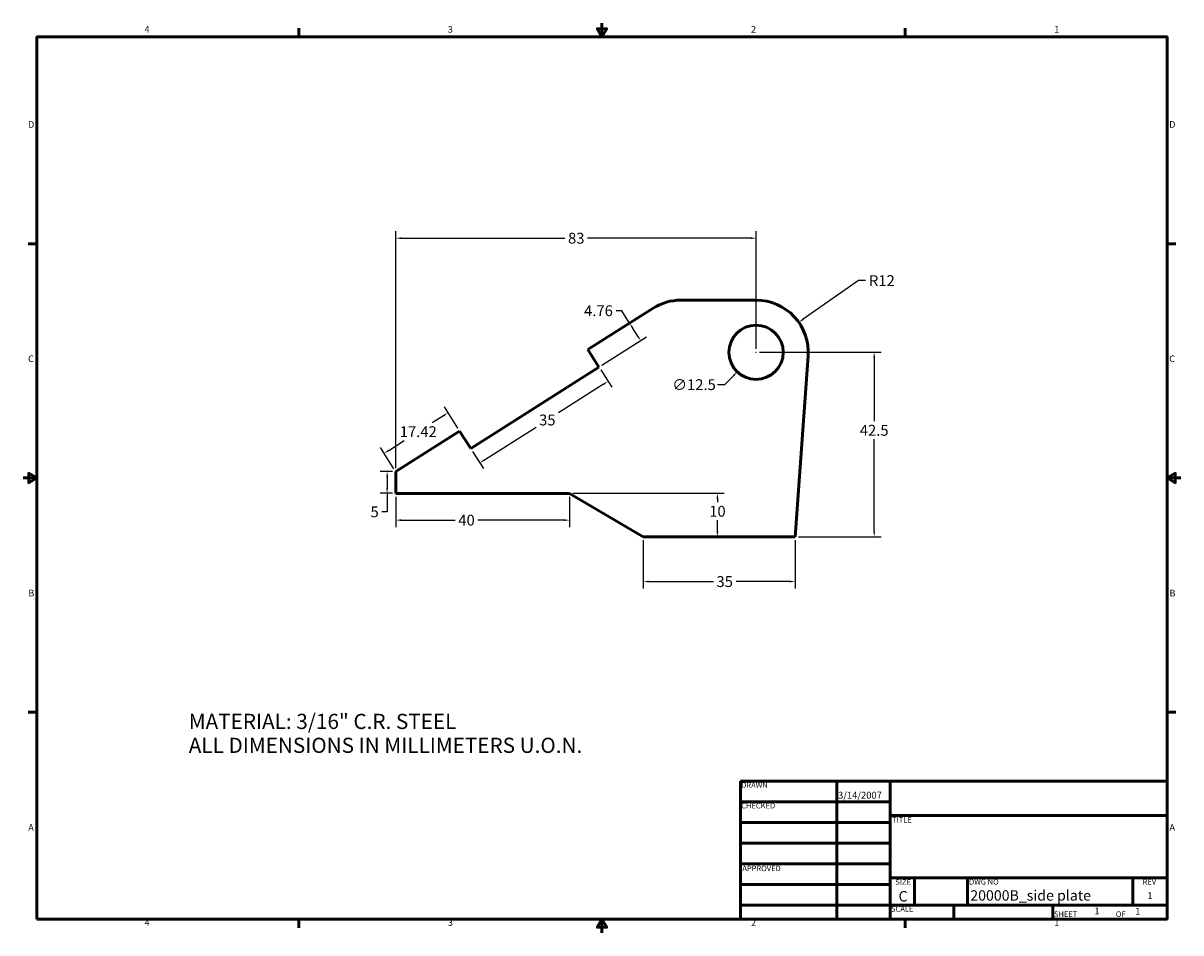
# Model space of a CAD drawing. Extents: x 6 to 273, y 3 to 213.
import ezdxf
from ezdxf.enums import TextEntityAlignment as Align

# ---------------------------------------------------------------- set-up
doc = ezdxf.new("R2010")
doc.units = 0
doc.header["$MEASUREMENT"] = 0
doc.layers.add('2dTransBorder', color=7, linetype='Continuous', lineweight=50)
doc.layers.add('2dTransTitleBlock', color=7, linetype='Continuous', lineweight=50)
doc.styles.add('Current-ANSI', font='ARIAL.TTF')
doc.styles.add('DEFAULT-ANSI', font='ARIAL.TTF')
doc.styles.get("Standard").update_dxf_attribs({"font": 'ARIAL.TTF'})
doc.styles.add('Text Style12', font='ARIAL.TTF')
doc.styles.add('Text Style20', font='ARIAL.TTF')
doc.dimstyles.new('MM-ANSI-01', dxfattribs={"dimscale": 0.5, "dimtxt": 5, "dimasz": 2.5, "dimexe": 3.175, "dimexo": 1.5875, "dimgap": 1.6002, "dimtad": 0, "dimtih": 1, "dimtoh": 1, "dimrnd": 1e-08, "dimdsep": 46, "dimtxsty": 'Standard', "dimblk2": 'CLOSED', "dimcen": 0.09, "dimdle": 10, "dimclrd": 250, "dimclre": 250, "dimclrt": 18, "dimadec": 1, "dimazin": 2, "dimtfac": 0.6096, "dimtofl": 0, "dimtmove": 0, "dimatfit": 3, "dimfxl": 1, "dimtolj": 1, "dimlwd": 25, "dimlwe": 25, "dimarcsym": 0})
doc.dimstyles.new('MM-ANSI-02', dxfattribs={"dimscale": 0.5, "dimtxt": 5, "dimasz": 2.5, "dimexe": 3.175, "dimexo": 1.5875, "dimgap": 1.6002, "dimtad": 0, "dimtih": 1, "dimtoh": 1, "dimrnd": 1e-08, "dimdsep": 46, "dimtxsty": 'Standard', "dimblk2": 'CLOSED', "dimcen": 0.09, "dimdle": 10, "dimclrd": 250, "dimclre": 250, "dimclrt": 18, "dimadec": 1, "dimazin": 2, "dimtfac": 0.6096, "dimtofl": 0, "dimtmove": 0, "dimatfit": 3, "dimfxl": 1, "dimtolj": 1, "dimlwd": 25, "dimlwe": 25, "dimarcsym": 0})
doc.dimstyles.new('MM-ANSI-03', dxfattribs={"dimscale": 0.5, "dimtxt": 5, "dimasz": 2.5, "dimexe": 3.175, "dimexo": 1.5875, "dimgap": 1.6002, "dimtad": 0, "dimtih": 1, "dimtoh": 1, "dimrnd": 1e-08, "dimdsep": 46, "dimtxsty": 'Standard', "dimblk2": 'CLOSED', "dimcen": 0.09, "dimdle": 10, "dimclrd": 250, "dimclre": 250, "dimclrt": 18, "dimadec": 1, "dimazin": 2, "dimtfac": 0.6096, "dimtofl": 0, "dimtmove": 0, "dimatfit": 3, "dimfxl": 1, "dimtolj": 1, "dimlwd": 25, "dimlwe": 25, "dimarcsym": 0})

# ---------------------------------------------------------------- blocks, each defined once
blk = doc.blocks.new('Borders Default Border')
at = {"layer": '2dTransBorder', "linetype": 'Continuous', "lineweight": 50}
for points in [[(139.7, 419.1), (139.7, 423.17)], [(279.4, 425.45), (279.4, 419.1), (277.2, 422.91), (281.6, 422.91), (279.4, 419.1)], [(419.1, 419.1), (419.1, 423.17)], [(19.05, 12.7), (19.05, 419.1), (539.75, 419.1), (539.75, 12.7), (19.05, 12.7)], [(19.05, 323.85), (14.98, 323.85)], [(539.75, 323.85), (543.82, 323.85)], [(12.7, 215.9), (19.05, 215.9), (15.24, 218.1), (15.24, 213.7), (19.05, 215.9)], [(546.1, 215.9), (539.75, 215.9), (543.56, 218.1), (543.56, 213.7), (539.75, 215.9)], [(19.05, 107.95), (14.98, 107.95)], [(539.75, 107.95), (543.82, 107.95)], [(139.7, 12.7), (139.7, 8.63)], [(279.4, 6.35), (279.4, 12.7), (277.2, 8.89), (281.6, 8.89), (279.4, 12.7)], [(419.1, 12.7), (419.1, 8.63)]]:
    blk.add_lwpolyline(points, dxfattribs=at)
at = {"layer": '2dTransBorder', "linetype": 'Continuous', "lineweight": 50, "char_height": 3.05, "attachment_point": 7, "style": 'Text Style12'}
for s, insert in [('4', (68.67, 420.12)), ('2', (348.07, 420.12)), ('1', (487.77, 420.12)), ('C', (14.97, 268.35)), ('A', (15.08, 52.45)), ('4', (68.67, 8.63)), ('3', (208.37, 8.63))]:
    blk.add_mtext(s, dxfattribs=dict(at, insert=insert))
at = {"layer": '2dTransBorder', "color": 18, "linetype": 'Continuous', "lineweight": 50, "true_color": 0x010000, "insert": (208.37, 420.12), "char_height": 3.05, "attachment_point": 7, "style": 'Text Style12'}
blk.add_mtext('3', dxfattribs=at)
at = {"layer": '2dTransBorder', "color": 18, "linetype": 'Continuous', "lineweight": 50, "true_color": 0x020000, "char_height": 3.05, "attachment_point": 7, "style": 'Text Style12'}
for s, insert in [('D', (14.97, 376.3)), ('B', (540.87, 160.4))]:
    blk.add_mtext(s, dxfattribs=dict(at, insert=insert))
at = {"layer": '2dTransBorder', "color": 18, "linetype": 'Continuous', "lineweight": 50, "true_color": 0x030000, "insert": (540.75, 376.3), "char_height": 3.05, "attachment_point": 7, "style": 'Text Style12'}
blk.add_mtext('D', dxfattribs=at)
at = {"layer": '2dTransBorder', "color": 18, "linetype": 'Continuous', "lineweight": 50, "true_color": 0x000000, "insert": (540.75, 268.35), "char_height": 3.05, "attachment_point": 7, "style": 'Text Style12'}
blk.add_mtext('C', dxfattribs=at)
at = {"layer": '2dTransBorder', "color": 18, "linetype": 'Continuous', "lineweight": 50, "true_color": 0x030002, "insert": (15.09, 160.4), "char_height": 3.05, "attachment_point": 7, "style": 'Text Style12'}
blk.add_mtext('B', dxfattribs=at)
at = {"layer": '2dTransBorder', "color": 178, "linetype": 'Continuous', "lineweight": 50, "true_color": 0x010002, "insert": (540.86, 52.45), "char_height": 3.05, "attachment_point": 7, "style": 'Text Style12'}
blk.add_mtext('A', dxfattribs=at)
at = {"layer": '2dTransBorder', "color": 18, "linetype": 'Continuous', "lineweight": 50, "true_color": 0x030003, "insert": (348.07, 8.63), "char_height": 3.05, "attachment_point": 7, "style": 'Text Style12'}
blk.add_mtext('2', dxfattribs=at)
at = {"layer": '2dTransBorder', "color": 178, "linetype": 'Continuous', "lineweight": 50, "true_color": 0x000003, "insert": (487.77, 8.63), "char_height": 3.05, "attachment_point": 7, "style": 'Text Style12'}
blk.add_mtext('1', dxfattribs=at)
blk = doc.blocks.new('Title Blocks ANSI - Large', base_point=(225.3, 158.75))
at = {"layer": '2dTransTitleBlock', "lineweight": 50}
for p, q in [((127, 190.5), (127, 127)), ((323.6, 190.5), (127, 190.5)), ((196.05, 127), (196.05, 190.5)), ((323.6, 127), (323.6, 190.5)), ((196.05, 174.75), (323.6, 174.75)), ((323.6, 146.05), (196.05, 146.05)), ((127, 127), (323.6, 127))]:
    blk.add_line(p, q, dxfattribs=at)
at = {"layer": '2dTransTitleBlock', "linetype": 'Continuous', "lineweight": 50}
for p, q in [((171.45, 127), (171.45, 190.5)), ((127, 180.98), (196.05, 180.98)), ((127, 171.45), (196.05, 171.45)), ((127, 161.93), (196.05, 161.93)), ((127, 152.4), (196.05, 152.4)), ((207.3, 133.35), (207.3, 146.05)), ((231.65, 133.35), (231.65, 146.05)), ((307.85, 133.35), (307.85, 146.05)), ((127, 142.88), (196.05, 142.88)), ((196.05, 133.35), (127, 133.35)), ((323.6, 133.35), (196.05, 133.35)), ((225.3, 133.35), (225.3, 127)), ((271.02, 133.35), (271.02, 127))]:
    blk.add_line(p, q, dxfattribs=at)
at = {"layer": '2dTransTitleBlock', "lineweight": 5, "char_height": 2.54, "line_spacing_factor": 0.783114, "style": 'Current-ANSI'}
for s, insert, width, attachment_point in [('\\fArial|b0|i0;\\W1.00;\\H2.5400;\\lDRAWN', (127.38, 190), 13.4066, 1), ('\\fArial|b0|i0;\\W1.00;\\H2.5400;\\lCHECKED', (127.38, 180.5), 17.356, 1), ('\\fArial|b0|i0;\\W1.00;\\H2.5400;\\lTITLE', (196.94, 173.96), 9.6625, 1), ('\\fArial|b0|i0;\\W1.00;\\H2.5400;\\lSIZE', (202, 145.32), 7.8891, 2), ('\\fArial|b0|i0;\\W1.00;\\H2.5400;\\lDWG NO', (232.36, 145.39), 14.9825, 1), ('\\fArial|b0|i0;\\W1.00;\\H2.5400;\\lREV', (315.46, 145.45), 7.2986, 2), ('\\fArial|b0|i0;\\W1.00;\\H2.5400;\\lSCALE', (196.43, 130.39), 11.6391, 7), ('\\fArial|b0|i0;\\W1.00;\\H2.5400;\\lSHEET', (271.5, 128), 11.8346, 7), ('\\fArial|b0|i0;\\W1.00;\\H2.5400;\\lOF', (300, 128), 4.929, 7)]:
    blk.add_mtext(s, dxfattribs=dict(at, insert=insert, width=width, attachment_point=attachment_point))
at = {"layer": '2dTransTitleBlock', "lineweight": 5, "insert": (127.9, 151.61), "char_height": 2.54, "attachment_point": 1, "line_spacing_factor": 0.783114, "style": 'Current-ANSI'}
blk.add_mtext('\\fArial|b0|i0;\\W1.00;\\H2.5400;\\lAPPROVED', dxfattribs=at)
at = {"layer": '2dTransTitleBlock', "style": 'Current-ANSI'}
for tag, height, p in [('CREATION_DATE', 3.17, (172.01, 181.49)), ('CHECKED_DATE', 3.17, (172.01, 172.13)), ('PART_NUMBER', 4.78, (232.93, 134)), ('Number_of_sheets', 3.17, (308.92, 128))]:
    blk.add_attdef(tag, text='', height=height, dxfattribs=at).set_placement(p, align=Align.BOTTOM_LEFT)
blk.add_attdef('TITLE', text='', height=4.78, dxfattribs=at).set_placement((197.75, 156.81), align=Align.MIDDLE_LEFT)
for tag, height, p in [('Sheet_Size', 4.78, (201.95, 137.5)), ('REVISION_NUMBER', 3.17, (315.72, 137.8))]:
    blk.add_attdef(tag, text='', height=height, dxfattribs=at).set_placement(p, align=Align.MIDDLE_CENTER)
blk.add_attdef('Sheet_number', text='', height=3.17, dxfattribs=at).set_placement((291.81, 128.12), align=Align.BOTTOM_CENTER)
blk = doc.blocks.new('*D15')
at = {"color": 250, "linetype": 'Continuous', "lineweight": 25}
for p, q in [((92.2, 110.21), (92.2, 164.78)), ((93.45, 163.19), (131.17, 163.19)), ((173.95, 163.19), (136.36, 163.19)), ((175.2, 137.71), (175.2, 164.78))]:
    blk.add_line(p, q, dxfattribs=at)
at = {"color": 250, "linetype": 'Continuous'}
for points in [[(93.45, 163.4), (93.45, 162.98), (92.2, 163.19)], [(173.95, 163.4), (173.95, 162.98), (175.2, 163.19)]]:
    blk.add_solid(points, dxfattribs=at)
at = {"layer": 'Defpoints', "color": 0, "linetype": 'Continuous'}
for p in [(92.2, 163.19), (175.2, 136.92), (92.2, 109.42)]:
    blk.add_point(p, dxfattribs=at)
at = {"color": 18, "linetype": 'Continuous', "lineweight": 25, "insert": (133.77, 163.19), "char_height": 2.5, "attachment_point": 5, "style": 'Text Style20'}
blk.add_mtext('\\A1;83', dxfattribs=at)
blk = doc.blocks.new('_Closed')
at = {"color": 0, "linetype": 'ByBlock', "lineweight": -2}
for p, q in [((-10, 1.67), (0, 0)), ((-10, 1.67), (-10, -1.67)), ((0, 0), (-10, -1.67)), ((0, 0), (-10, 0))]:
    blk.add_line(p, q, dxfattribs=at)
blk = doc.blocks.new('*D16')
at = {"color": 250, "linetype": 'Continuous', "lineweight": 25}
for p, q in [((175.16, 136.92), (175.25, 136.92)), ((175.2, 136.87), (175.2, 136.96)), ((168, 129.45), (169.99, 131.52)), ((166.31, 129.45), (168, 129.45))]:
    blk.add_line(p, q, dxfattribs=at)
at = {"color": 250, "linetype": 'Continuous'}
blk.add_solid([(169.84, 131.67), (170.14, 131.38), (170.86, 132.42)], dxfattribs=at)
at = {"layer": 'Defpoints', "color": 0, "linetype": 'Continuous'}
for p in [(179.54, 141.41), (170.86, 132.42)]:
    blk.add_point(p, dxfattribs=at)
at = {"color": 18, "linetype": 'Continuous', "lineweight": 25, "insert": (160.9, 129.45), "char_height": 2.5, "attachment_point": 5, "style": 'Text Style20'}
blk.add_mtext('\\A1;∅12.5', dxfattribs=at)
blk = doc.blocks.new('*D17')
at = {"color": 250, "linetype": 'Continuous', "lineweight": 25}
for p, q in [((91.41, 109.42), (88.61, 109.42)), ((90.2, 108.17), (90.2, 105.67)), ((91.41, 104.42), (88.61, 104.42)), ((90.2, 104.42), (90.2, 100.15)), ((90.2, 100.15), (88.95, 100.15))]:
    blk.add_line(p, q, dxfattribs=at)
at = {"color": 250, "linetype": 'Continuous'}
for points in [[(89.99, 108.17), (90.41, 108.17), (90.2, 109.42)], [(89.99, 105.67), (90.41, 105.67), (90.2, 104.42)]]:
    blk.add_solid(points, dxfattribs=at)
at = {"layer": 'Defpoints', "color": 0, "linetype": 'Continuous'}
for p in [(90.2, 109.42), (92.2, 109.42), (92.2, 104.42)]:
    blk.add_point(p, dxfattribs=at)
at = {"color": 18, "linetype": 'Continuous', "lineweight": 25, "insert": (87.32, 100.15), "char_height": 2.5, "attachment_point": 5, "style": 'Text Style20'}
blk.add_mtext('\\A1;5', dxfattribs=at)
blk = doc.blocks.new('*D18')
at = {"color": 250, "linetype": 'Continuous', "lineweight": 25}
for p, q in [((198.77, 153.42), (186.05, 144.52)), ((200.4, 153.42), (198.77, 153.42))]:
    blk.add_line(p, q, dxfattribs=at)
at = {"color": 250, "linetype": 'Continuous'}
blk.add_solid([(185.93, 144.69), (186.17, 144.35), (185.03, 143.8)], dxfattribs=at)
at = {"layer": 'Defpoints', "color": 0, "linetype": 'Continuous'}
for p in [(185.03, 143.8), (175.2, 136.92)]:
    blk.add_point(p, dxfattribs=at)
at = {"color": 18, "linetype": 'Continuous', "lineweight": 25, "insert": (204.17, 153.42), "char_height": 2.5, "attachment_point": 5, "style": 'Text Style20'}
blk.add_mtext('\\A1;R12', dxfattribs=at)
blk = doc.blocks.new('*D19')
at = {"color": 250, "linetype": 'Continuous', "lineweight": 25}
for p, q in [((137.12, 137.95), (147.39, 144.47)), ((144.24, 146.48), (142.99, 146.48)), ((146.05, 143.62), (144.24, 146.48)), ((147.93, 140.66), (146.72, 142.56)), ((139.68, 133.93), (149.94, 140.45))]:
    blk.add_line(p, q, dxfattribs=at)
at = {"color": 250, "linetype": 'Continuous'}
for points in [[(146.9, 142.67), (146.55, 142.45), (146.05, 143.62)], [(148.11, 140.77), (147.76, 140.54), (148.6, 139.6)]]:
    blk.add_solid(points, dxfattribs=at)
at = {"layer": 'Defpoints', "color": 0, "linetype": 'Continuous'}
for p in [(146.05, 143.62), (136.45, 137.52), (139.01, 133.5)]:
    blk.add_point(p, dxfattribs=at)
at = {"color": 18, "linetype": 'Continuous', "lineweight": 25, "insert": (138.89, 146.48), "char_height": 2.5, "attachment_point": 5, "style": 'Text Style20'}
blk.add_mtext('\\A1;4.76', dxfattribs=at)
blk = doc.blocks.new('*D20')
at = {"color": 250, "linetype": 'Continuous', "lineweight": 25}
for p, q in [((139.43, 132.83), (141.95, 128.87)), ((140.04, 129.54), (129.7, 122.96)), ((112.61, 112.11), (124.5, 119.66)), ((109.89, 114.07), (112.41, 110.1))]:
    blk.add_line(p, q, dxfattribs=at)
at = {"color": 250, "linetype": 'Continuous'}
for points in [[(139.93, 129.71), (140.16, 129.36), (141.1, 130.21)], [(112.5, 112.29), (112.72, 111.94), (111.55, 111.44)]]:
    blk.add_solid(points, dxfattribs=at)
at = {"layer": 'Defpoints', "color": 0, "linetype": 'Continuous'}
for p in [(139.01, 133.5), (141.1, 130.21), (109.46, 114.74)]:
    blk.add_point(p, dxfattribs=at)
at = {"color": 18, "linetype": 'Continuous', "lineweight": 25, "insert": (127.1, 121.31), "char_height": 2.5, "attachment_point": 5, "style": 'Text Style20'}
blk.add_mtext('\\A1;35', dxfattribs=at)
blk = doc.blocks.new('*D21')
at = {"color": 250, "linetype": 'Continuous', "lineweight": 25}
for p, q in [((106.48, 119.43), (103.38, 124.31)), ((103.18, 122.3), (100.61, 120.67)), ((91.77, 110.09), (88.67, 114.97)), ((90.58, 114.3), (94.13, 116.56))]:
    blk.add_line(p, q, dxfattribs=at)
at = {"color": 250, "linetype": 'Continuous'}
for points in [[(103.06, 122.48), (103.29, 122.13), (104.23, 122.97)], [(90.47, 114.48), (90.69, 114.13), (89.52, 113.63)]]:
    blk.add_solid(points, dxfattribs=at)
at = {"layer": 'Defpoints', "color": 0, "linetype": 'Continuous'}
for p in [(106.91, 118.76), (89.52, 113.63), (92.2, 109.42)]:
    blk.add_point(p, dxfattribs=at)
at = {"color": 18, "linetype": 'Continuous', "lineweight": 25, "insert": (97.37, 118.62), "char_height": 2.5, "attachment_point": 5, "style": 'Text Style20'}
blk.add_mtext('\\A1;17.42', dxfattribs=at)
blk = doc.blocks.new('*D22')
at = {"color": 250, "linetype": 'Continuous', "lineweight": 25}
for p, q in [((132.99, 104.42), (167.87, 104.42)), ((166.29, 103.17), (166.29, 102.37)), ((166.29, 95.67), (166.29, 98.22)), ((167.08, 94.42), (167.87, 94.42))]:
    blk.add_line(p, q, dxfattribs=at)
at = {"color": 250, "linetype": 'Continuous'}
for points in [[(166.08, 103.17), (166.49, 103.17), (166.29, 104.42)], [(166.08, 95.67), (166.49, 95.67), (166.29, 94.42)]]:
    blk.add_solid(points, dxfattribs=at)
at = {"layer": 'Defpoints', "color": 0, "linetype": 'Continuous'}
for p in [(132.2, 104.42), (166.29, 104.42), (166.29, 94.42)]:
    blk.add_point(p, dxfattribs=at)
at = {"color": 18, "linetype": 'Continuous', "lineweight": 25, "insert": (166.29, 100.29), "char_height": 2.5, "attachment_point": 5, "style": 'Text Style20'}
blk.add_mtext('\\A1;10', dxfattribs=at)
blk = doc.blocks.new('*D23')
at = {"color": 250, "linetype": 'Continuous', "lineweight": 25}
for p, q in [((149.2, 93.62), (149.2, 82.51)), ((184.2, 93.62), (184.2, 82.51)), ((150.45, 84.09), (165.37, 84.09)), ((182.95, 84.09), (170.57, 84.09))]:
    blk.add_line(p, q, dxfattribs=at)
at = {"color": 250, "linetype": 'Continuous'}
for points in [[(150.45, 84.3), (150.45, 83.89), (149.2, 84.09)], [(182.95, 84.3), (182.95, 83.89), (184.2, 84.09)]]:
    blk.add_solid(points, dxfattribs=at)
at = {"layer": 'Defpoints', "color": 0, "linetype": 'Continuous'}
for p in [(149.2, 94.42), (184.2, 94.42), (184.2, 84.09)]:
    blk.add_point(p, dxfattribs=at)
at = {"color": 18, "linetype": 'Continuous', "lineweight": 25, "insert": (167.97, 84.09), "char_height": 2.5, "attachment_point": 5, "style": 'Text Style20'}
blk.add_mtext('\\A1;35', dxfattribs=at)
blk = doc.blocks.new('*D24')
at = {"color": 250, "linetype": 'Continuous', "lineweight": 25}
for p, q in [((92.2, 103.62), (92.2, 96.65)), ((132.2, 103.62), (132.2, 96.65)), ((93.45, 98.24), (105.86, 98.24)), ((130.95, 98.24), (111.13, 98.24))]:
    blk.add_line(p, q, dxfattribs=at)
at = {"color": 250, "linetype": 'Continuous'}
for points in [[(93.45, 98.45), (93.45, 98.03), (92.2, 98.24)], [(130.95, 98.45), (130.95, 98.03), (132.2, 98.24)]]:
    blk.add_solid(points, dxfattribs=at)
at = {"layer": 'Defpoints', "color": 0, "linetype": 'Continuous'}
for p in [(92.2, 104.42), (132.2, 104.42), (132.2, 98.24)]:
    blk.add_point(p, dxfattribs=at)
at = {"color": 18, "linetype": 'Continuous', "lineweight": 25, "insert": (108.49, 98.24), "char_height": 2.5, "attachment_point": 5, "style": 'Text Style20'}
blk.add_mtext('\\A1;40', dxfattribs=at)
blk = doc.blocks.new('*D25')
at = {"color": 250, "linetype": 'Continuous', "lineweight": 25}
for p, q in [((175.99, 136.92), (203.99, 136.92)), ((202.41, 135.67), (202.41, 121.02)), ((202.41, 95.67), (202.41, 116.87)), ((184.99, 94.42), (203.99, 94.42))]:
    blk.add_line(p, q, dxfattribs=at)
at = {"color": 250, "linetype": 'Continuous'}
for points in [[(202.2, 135.67), (202.62, 135.67), (202.41, 136.92)], [(202.2, 95.67), (202.62, 95.67), (202.41, 94.42)]]:
    blk.add_solid(points, dxfattribs=at)
at = {"layer": 'Defpoints', "color": 0, "linetype": 'Continuous'}
for p in [(175.2, 136.92), (202.41, 136.92), (184.2, 94.42)]:
    blk.add_point(p, dxfattribs=at)
at = {"color": 18, "linetype": 'Continuous', "lineweight": 25, "insert": (202.41, 118.94), "char_height": 2.5, "attachment_point": 5, "style": 'Text Style20'}
blk.add_mtext('\\A1;42.5', dxfattribs=at)

msp = doc.modelspace()

# ---------------------------------------------------------------- linework, layer by layer
at = {"linetype": 'Continuous', "lineweight": 50}
for p, q in [((136.454, 137.522), (151.452, 147.047)), ((157.885, 148.917), (175.2, 148.917)), ((139.005, 133.504), (136.454, 137.522)), ((187.17, 136.064), (184.2, 94.417)), ((109.46, 114.74), (139.005, 133.504)), ((92.2, 109.417), (106.908, 118.758)), ((106.908, 118.758), (109.46, 114.74)), ((92.2, 104.417), (92.2, 109.417)), ((132.2, 104.417), (92.2, 104.417)), ((149.2, 94.417), (132.2, 104.417)), ((184.2, 94.417), (149.2, 94.417))]:
    msp.add_line(p, q, dxfattribs=at)
msp.add_circle((175.2, 136.917), 6.25, dxfattribs=at)
for centre, start, end in [((157.885, 136.917), 90, 122.41881), ((175.2, 136.917), 355.92142, 90)]:
    msp.add_arc(centre, 12, start, end, dxfattribs=at)

# ---------------------------------------------------------------- block references
at = {"layer": '2dTransBorder', "xscale": 0.5, "yscale": 0.5, "zscale": 0.5}
msp.add_blockref('Borders Default Border', (0, 0), dxfattribs=at)
at = {"layer": '2dTransTitleBlock', "xscale": 0.5, "yscale": 0.5, "zscale": 0.5}
msp.add_blockref('Title Blocks ANSI - Large', (220.726, 22.225), dxfattribs=at).add_auto_attribs({'PART_NUMBER': '20000B_side plate', 'Sheet_number': '1 ', 'Number_of_sheets': '1 ', 'REVISION_NUMBER': '1', 'Sheet_Size': 'C', 'CREATION_DATE': '3/14/2007'})

# ---------------------------------------------------------------- texts
at = {"linetype": 'Continuous', "lineweight": 5, "insert": (44.502, 53.63), "char_height": 3.5, "width": 97.5465, "attachment_point": 1, "line_spacing_factor": 0.944221, "style": 'DEFAULT-ANSI'}
msp.add_mtext('{\\fArial|b0|i0;\\W1.00;\\H3.5000;\\lMATERIAL: 3/16" C.R. STEEL\\PALL DIMENSIONS IN MILLIMETERS U.O.N.}', dxfattribs=at)

# ---------------------------------------------------------------- dimensions: what is measured, and where the dimension line sits
at = {"linetype": 'Continuous', "lineweight": 25}
for base, p1, p2, angle, dimstyle, picture, middle in [((92.2, 163.192), (175.2, 136.917), (92.2, 109.417), 180, 'MM-ANSI-01', '*D15', (133.766, 163.192)), ((146.053, 143.618), (139.005, 133.504), (136.454, 137.522), 302.41881, 'MM-ANSI-02', '*D19', (138.889, 146.48)), ((202.407, 136.917), (184.2, 94.417), (175.2, 136.917), 90, 'MM-ANSI-03', '*D25', (202.407, 118.942)), ((141.1, 130.205), (109.46, 114.74), (139.005, 133.504), 212.41881, 'MM-ANSI-02', '*D20', (127.097, 121.312)), ((89.523, 113.633), (106.908, 118.758), (92.2, 109.417), 32.41881, 'MM-ANSI-02', '*D21', (97.37, 118.616)), ((90.201, 109.417), (92.2, 104.417), (92.2, 109.417), 90, 'MM-ANSI-02', '*D17', (87.322, 100.146)), ((132.2, 98.237), (92.2, 104.417), (132.2, 104.417), 180, 'MM-ANSI-03', '*D24', (108.494, 98.237)), ((166.285, 104.417), (166.285, 94.417), (132.2, 104.417), 90, 'MM-ANSI-03', '*D22', (166.285, 100.294)), ((184.2, 84.094), (149.2, 94.417), (184.2, 94.417), 180, 'MM-ANSI-03', '*D23', (167.969, 84.094))]:
    dim = msp.add_linear_dim(base=base, p1=p1, p2=p2, angle=angle, dimstyle=dimstyle, override={"dimdec": 2, "dimtxsty": 'Text Style20', "dimtp": 0, "dimtm": 0, "dimtdec": 2}, dxfattribs=at)
    dim.commit()
    dim.dimension.update_dxf_attribs({"geometry": picture, "text_midpoint": middle, "dimtype": 160})
dim = msp.add_radius_dim(center=(175.2, 136.917), mpoint=(185.03, 143.8), dimstyle='MM-ANSI-01', override={"dimdec": 2, "dimtxsty": 'Text Style20', "dimcen": 0, "dimtp": 0, "dimtm": 0, "dimtdec": 2}, dxfattribs=at)
dim.commit()
dim.dimension.update_dxf_attribs({"geometry": '*D18', "text_midpoint": (204.175, 153.419), "dimtype": 164})
dim = msp.add_diameter_dim_2p(p1=(179.54, 141.414), p2=(170.86, 132.42), dimstyle='MM-ANSI-01', override={"dimdec": 2, "dimtxsty": 'Text Style20', "dimtp": 0, "dimtm": 0, "dimtdec": 2}, dxfattribs=at)
dim.commit()
dim.dimension.update_dxf_attribs({"geometry": '*D16', "text_midpoint": (160.898, 129.454), "dimtype": 163})

doc.saveas('drawing.dxf')
